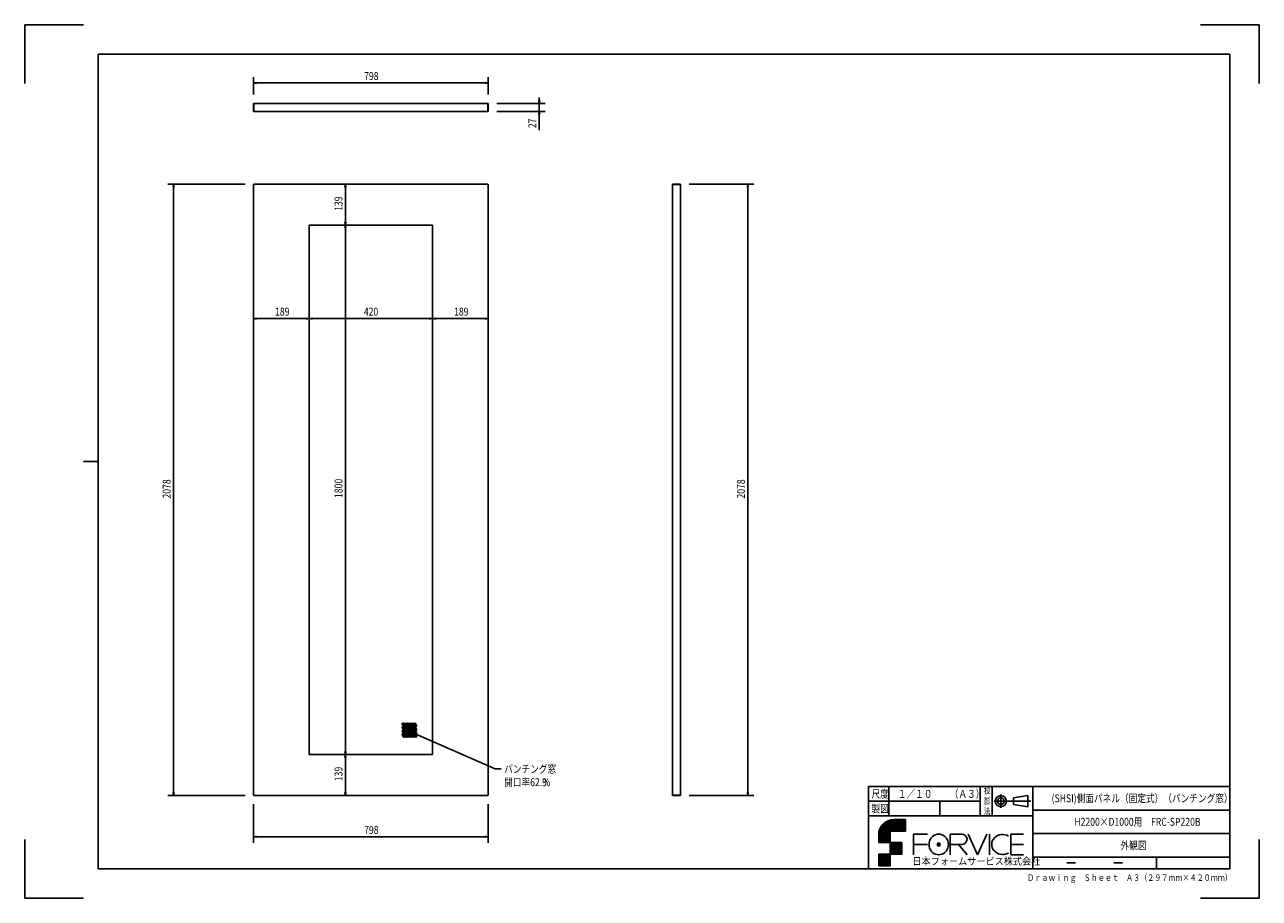
# Model space of a CAD drawing. Units: millimetres. Extents: x 9767 to 13967, y 16880 to 19850.
import ezdxf

# ---------------------------------------------------------------- set-up
doc = ezdxf.new("R2010")
doc.units = ezdxf.units.MM
doc.header["$LTSCALE"] = 0.1
doc.styles.get("Standard").update_dxf_attribs({"font": 'isocp.shx', "width": 0.8, "bigfont": 'bigfont.shx'})

msp = doc.modelspace()

# ---------------------------------------------------------------- linework, layer by layer
for p, q in [((9766.9, 19849.7), (9766.9, 19649.7)), ((9766.9, 19849.7), (9966.9, 19849.7)), ((13966.9, 19849.7), (13766.9, 19849.7)), ((13966.9, 19849.7), (13966.9, 19649.7)), ((10016.9, 19749.7), (13866.9, 19749.7)), ((10016.9, 19749.7), (10016.9, 16979.7)), ((13866.9, 16979.7), (13866.9, 19749.7)), ((10545.4, 19612.2), (10545.4, 19671.7)), ((11343.4, 19612.2), (11343.4, 19671.7)), ((10545.4, 19651.7), (10555.4, 19653.4)), ((10555.4, 19650), (10545.4, 19651.7)), ((10545.4, 19651.7), (10555.4, 19651.7)), ((10555.4, 19651.7), (11333.4, 19651.7)), ((11333.4, 19653.4), (11343.4, 19651.7)), ((11343.4, 19651.7), (11333.4, 19650)), ((11343.4, 19651.7), (11333.4, 19651.7)), ((11343.4, 19582.2), (10545.4, 19582.2)), ((10545.4, 19555.2), (10545.4, 19582.2)), ((10546.4, 19556.7), (10546.4, 19582.2)), ((11342.4, 19556.7), (11342.4, 19582.2)), ((11343.4, 19555.2), (11343.4, 19582.2)), ((11373.4, 19582.2), (11537.3, 19582.2)), ((11517.3, 19582.2), (11515.7, 19592.2)), ((11517.3, 19592.2), (11517.3, 19602.2)), ((11519, 19592.2), (11517.3, 19582.2)), ((11517.3, 19582.2), (11517.3, 19592.2)), ((11517.3, 19582.2), (11517.3, 19555.2)), ((11343.4, 19555.2), (10545.4, 19555.2)), ((11373.4, 19555.2), (11537.3, 19555.2)), ((11515.7, 19545.2), (11517.3, 19555.2)), ((11517.3, 19555.2), (11519, 19545.2)), ((11517.3, 19555.2), (11517.3, 19545.2)), ((11517.3, 19545.2), (11517.3, 19490.9)), ((10516.4, 19307.6), (10253.5, 19307.6)), ((10271.8, 19297.6), (10273.5, 19307.6)), ((10273.5, 19307.6), (10275.1, 19297.6)), ((10273.5, 19307.6), (10273.5, 19297.6)), ((10273.5, 19297.6), (10273.5, 17239.6)), ((10545.4, 19306.6), (10546.4, 19306.6)), ((10546.4, 19307.6), (10546.4, 19306.6)), ((10764.4, 19307.6), (10878, 19307.6)), ((10856.4, 19297.6), (10858, 19307.6)), ((10858, 19307.6), (10859.7, 19297.6)), ((10858, 19307.6), (10858, 19297.6)), ((10858, 19178.6), (10858, 19297.6)), ((11342.4, 19307.6), (11342.4, 19306.6)), ((11343.4, 19306.6), (11342.4, 19306.6)), ((12027.8, 19307.6), (12246.9, 19307.6)), ((12225.3, 19297.6), (12226.9, 19307.6)), ((12226.9, 19307.6), (12228.6, 19297.6)), ((12226.9, 19307.6), (12226.9, 19297.6)), ((12226.9, 19297.6), (12226.9, 17239.6)), ((11154.4, 19168.6), (10734.4, 19168.6)), ((10734.4, 17368.6), (10734.4, 19168.6)), ((10764.4, 19168.6), (10878, 19168.6)), ((10764.4, 19168.6), (10878, 19168.6)), ((10858, 19168.6), (10856.4, 19178.6)), ((10856.4, 19158.6), (10858, 19168.6)), ((10859.7, 19178.6), (10858, 19168.6)), ((10858, 19168.6), (10858, 19178.6)), ((10858, 19168.6), (10859.7, 19158.6)), ((10858, 19168.6), (10858, 19158.6)), ((10858, 19158.6), (10858, 17378.6)), ((11154.4, 17368.6), (11154.4, 19168.6)), ((10545.4, 19131.6), (10545.4, 18830.6)), ((10734.4, 19138.6), (10734.4, 18830.6)), ((10734.4, 19138.6), (10734.4, 18830.6)), ((11154.4, 19138.6), (11154.4, 18830.6)), ((11154.4, 19138.6), (11154.4, 18830.6)), ((11343.4, 19131.6), (11343.4, 18830.6)), ((10545.4, 18850.6), (10555.4, 18852.2)), ((10555.4, 18848.9), (10545.4, 18850.6)), ((10545.4, 18850.6), (10555.4, 18850.6)), ((10724.4, 18850.6), (10555.4, 18850.6)), ((10724.4, 18852.2), (10734.4, 18850.6)), ((10734.4, 18850.6), (10724.4, 18848.9)), ((10734.4, 18850.6), (10724.4, 18850.6)), ((10734.4, 18850.6), (10744.4, 18852.2)), ((10744.4, 18848.9), (10734.4, 18850.6)), ((10734.4, 18850.6), (10744.4, 18850.6)), ((10744.4, 18850.6), (11144.4, 18850.6)), ((11144.4, 18852.2), (11154.4, 18850.6)), ((11154.4, 18850.6), (11144.4, 18848.9)), ((11154.4, 18850.6), (11144.4, 18850.6)), ((11154.4, 18850.6), (11164.4, 18852.2)), ((11164.4, 18848.9), (11154.4, 18850.6)), ((11154.4, 18850.6), (11164.4, 18850.6)), ((11164.4, 18850.6), (11333.4, 18850.6)), ((11333.4, 18852.2), (11343.4, 18850.6)), ((11343.4, 18850.6), (11333.4, 18848.9)), ((11343.4, 18850.6), (11333.4, 18850.6)), ((10016.9, 18364.7), (9966.9, 18364.7)), ((11086.9, 17440.6), (11078.4, 17446.1)), ((11078.4, 17446.1), (11088.2, 17443.6)), ((11078.4, 17446.1), (11087.5, 17442.1)), ((11087.5, 17442.1), (11367.6, 17319.5)), ((11154.4, 17368.6), (10734.4, 17368.6)), ((10764.4, 17368.6), (10878, 17368.6)), ((10764.4, 17368.6), (10878, 17368.6)), ((10858, 17368.6), (10856.4, 17378.6)), ((10856.4, 17358.6), (10858, 17368.6)), ((10859.7, 17378.6), (10858, 17368.6)), ((10858, 17368.6), (10858, 17378.6)), ((10858, 17368.6), (10859.7, 17358.6)), ((10858, 17368.6), (10858, 17358.6)), ((10858, 17358.6), (10858, 17239.6)), ((11367.6, 17319.5), (11388.1, 17319.5)), ((10516.4, 17229.6), (10253.5, 17229.6)), ((10273.5, 17229.6), (10271.8, 17239.6)), ((10275.1, 17239.6), (10273.5, 17229.6)), ((10273.5, 17229.6), (10273.5, 17239.6)), ((10545.4, 17230.6), (10546.4, 17230.6)), ((10546.4, 17229.6), (10546.4, 17230.6)), ((10764.4, 17229.6), (10878, 17229.6)), ((10858, 17229.6), (10856.4, 17239.6)), ((10859.7, 17239.6), (10858, 17229.6)), ((10858, 17229.6), (10858, 17239.6)), ((11342.4, 17229.6), (11342.4, 17230.6)), ((11343.4, 17230.6), (11342.4, 17230.6)), ((12027.8, 17229.6), (12246.9, 17229.6)), ((12226.9, 17229.6), (12225.3, 17239.6)), ((12228.6, 17239.6), (12226.9, 17229.6)), ((12226.9, 17229.6), (12226.9, 17239.6)), ((12636.9, 17259.7), (12636.9, 16979.7)), ((12636.9, 17259.7), (13866.9, 17259.7)), ((12706.9, 17259.7), (12706.9, 17159.7)), ((13016.9, 17159.7), (13016.9, 17259.7)), ((13058.1, 17159.7), (13058.1, 17259.7)), ((13087.7, 17232.5), (13087.7, 17187.1)), ((13130.6, 17221.1), (13179.7, 17228.7)), ((13130.6, 17198.4), (13130.6, 17221.1)), ((13179.7, 17190.9), (13179.7, 17228.7)), ((13196.9, 17259.7), (13196.9, 16979.7)), ((10545.4, 17199.6), (10545.4, 17068.8)), ((11343.4, 17199.6), (11343.4, 17068.8)), ((12636.9, 17209.7), (13016.9, 17209.7)), ((12880.4, 17159.7), (12880.4, 17209.7)), ((13065.1, 17209.8), (13189.4, 17209.8)), ((13130.6, 17198.4), (13179.7, 17190.9)), ((13196.9, 17179.7), (13866.9, 17179.7)), ((10016.9, 17159.7), (10016.9, 16979.7)), ((12636.9, 17159.7), (12636.9, 16979.7)), ((13196.9, 17159.7), (12636.9, 17159.7)), ((12672, 17096.1), (12723.3, 17147.4)), ((12672, 17095.2), (12724.3, 17147.4)), ((12672, 17094.3), (12725.2, 17147.4)), ((12672, 17093.3), (12726.1, 17147.4)), ((12672, 17092.4), (12727, 17147.4)), ((12672, 17091.5), (12728, 17147.4)), ((12672, 17090.6), (12728.9, 17147.4)), ((12672, 17089.6), (12729.8, 17147.4)), ((12672, 17088.7), (12730.7, 17147.4)), ((12672, 17087.8), (12731.6, 17147.4)), ((12672, 17086.9), (12732.6, 17147.4)), ((12672, 17085.9), (12733.5, 17147.4)), ((12672, 17085), (12734.4, 17147.4)), ((12672, 17084.1), (12735.3, 17147.4)), ((12672, 17083.2), (12736.3, 17147.4)), ((12672, 17082.2), (12737.2, 17147.4)), ((12672, 17081.3), (12738.1, 17147.4)), ((12672, 17080.4), (12739, 17147.4)), ((12672, 17079.5), (12740, 17147.4)), ((12672, 17078.5), (12740.9, 17147.4)), ((12672, 17077.6), (12741.8, 17147.4)), ((12672, 17076.7), (12742.7, 17147.4)), ((12672, 17075.8), (12743.7, 17147.4)), ((12672, 17074.8), (12744.6, 17147.4)), ((12672, 17073.9), (12745.5, 17147.4)), ((12672, 17073), (12746.4, 17147.4)), ((12672, 17072.1), (12747.4, 17147.4)), ((12672, 17071.2), (12748.3, 17147.4)), ((12672, 17070.2), (12749.2, 17147.4)), ((12672, 17069.3), (12750.1, 17147.4)), ((12672.1, 17097.1), (12722.4, 17147.4)), ((12672.1, 17098), (12721.4, 17147.3)), ((12672.2, 17099), (12720.4, 17147.3)), ((12672.3, 17100), (12719.4, 17147.2)), ((12672.4, 17101.1), (12718.4, 17147.1)), ((12672.5, 17102.1), (12717.3, 17146.9)), ((12672.7, 17103.2), (12716.2, 17146.8)), ((12672.8, 17104.3), (12715.1, 17146.6)), ((12673.1, 17105.4), (12714, 17146.4)), ((12673.3, 17106.6), (12712.8, 17146.1)), ((12673.6, 17107.8), (12711.6, 17145.8)), ((12673.9, 17109.1), (12710.3, 17145.5)), ((12674.3, 17110.4), (12709, 17145.1)), ((12674.7, 17111.7), (12707.7, 17144.7)), ((12675.2, 17113.2), (12706.3, 17144.2)), ((12675.8, 17114.7), (12704.8, 17143.6)), ((12676.5, 17116.3), (12703.2, 17142.9)), ((12677.3, 17118), (12701.4, 17142.1)), ((12678.3, 17119.9), (12699.5, 17141.2)), ((12679.5, 17122), (12697.4, 17139.9)), ((12681.1, 17124.6), (12694.8, 17138.3)), ((12711.9, 17108.2), (12751.1, 17147.4)), ((12712.8, 17108.2), (12752, 17147.4)), ((12713.7, 17108.2), (12752.9, 17147.4)), ((12714.6, 17108.2), (12753.8, 17147.4)), ((12715.5, 17108.2), (12754.8, 17147.4)), ((12716.5, 17108.2), (12755.7, 17147.4)), ((12717.4, 17108.2), (12756.6, 17147.4)), ((12718.3, 17108.2), (12757.5, 17147.4)), ((12719.2, 17108.2), (12758.4, 17147.4)), ((12720.2, 17108.2), (12759.4, 17147.4)), ((12721.1, 17108.2), (12760.3, 17147.4)), ((12722, 17108.2), (12761.2, 17147.4)), ((12722.9, 17108.2), (12762.1, 17147.4)), ((12723.9, 17108.2), (12763.1, 17147.4)), ((12763.5, 17147.4), (12724.3, 17147.4)), ((12724.8, 17108.2), (12763.5, 17146.9)), ((12725.7, 17108.2), (12763.5, 17146)), ((12726.6, 17108.2), (12763.5, 17145.1)), ((12727.6, 17108.2), (12763.5, 17144.1)), ((12728.5, 17108.2), (12763.5, 17143.2)), ((12729.4, 17108.2), (12763.5, 17142.3)), ((12730.3, 17108.2), (12763.5, 17141.4)), ((12731.3, 17108.2), (12763.5, 17140.4)), ((12732.2, 17108.2), (12763.5, 17139.5)), ((12733.1, 17108.2), (12763.5, 17138.6)), ((12734, 17108.2), (12763.5, 17137.7)), ((12735, 17108.2), (12763.5, 17136.8)), ((12763.5, 17108.2), (12763.5, 17147.4)), ((12672, 17095.1), (12672, 17069)), ((12672.6, 17069), (12711.2, 17107.6)), ((12673.6, 17069), (12711.2, 17106.7)), ((12674.5, 17069), (12711.2, 17105.7)), ((12675.4, 17069), (12711.2, 17104.8)), ((12676.3, 17069), (12711.2, 17103.9)), ((12677.3, 17069), (12711.2, 17103)), ((12678.2, 17069), (12711.2, 17102)), ((12679.1, 17069), (12711.2, 17101.1)), ((12680, 17069), (12711.2, 17100.2)), ((12681, 17069), (12711.2, 17099.3)), ((12681.9, 17069), (12711.2, 17098.3)), ((12682.8, 17069), (12711.2, 17097.4)), ((12683.7, 17069), (12711.2, 17096.5)), ((12683.9, 17128.3), (12691.1, 17135.5)), ((12684.7, 17069), (12711.2, 17095.6)), ((12685.6, 17069), (12711.2, 17094.6)), ((12711.2, 16990.6), (12711.2, 17108.2)), ((12711.2, 17108.2), (12763.5, 17108.2)), ((12735.9, 17108.2), (12763.5, 17135.8)), ((12736.8, 17108.2), (12763.5, 17134.9)), ((12737.7, 17108.2), (12763.5, 17134)), ((12738.6, 17108.2), (12763.5, 17133.1)), ((12739.6, 17108.2), (12763.5, 17132.1)), ((12740.5, 17108.2), (12763.5, 17131.2)), ((12741.4, 17108.2), (12763.5, 17130.3)), ((12742.3, 17108.2), (12763.5, 17129.4)), ((12743.3, 17108.2), (12763.5, 17128.4)), ((12744.2, 17108.2), (12763.5, 17127.5)), ((12745.1, 17108.2), (12763.5, 17126.6)), ((12746, 17108.2), (12763.5, 17125.7)), ((12747, 17108.2), (12763.5, 17124.7)), ((12747.9, 17108.2), (12763.5, 17123.8)), ((12748.8, 17108.2), (12763.5, 17122.9)), ((12749.7, 17108.2), (12763.5, 17122)), ((12750.7, 17108.2), (12763.5, 17121)), ((12751.6, 17108.2), (12763.5, 17120.1)), ((12752.5, 17108.2), (12763.5, 17119.2)), ((12753.4, 17108.2), (12763.5, 17118.3)), ((12754.4, 17108.2), (12763.5, 17117.3)), ((12755.3, 17108.2), (12763.5, 17116.4)), ((12756.2, 17108.2), (12763.5, 17115.5)), ((12757.1, 17108.2), (12763.5, 17114.6)), ((12758.1, 17108.2), (12763.5, 17113.7)), ((12759, 17108.2), (12763.5, 17112.7)), ((12759.9, 17108.2), (12763.5, 17111.8)), ((12760.8, 17108.2), (12763.5, 17110.9)), ((12761.8, 17108.2), (12763.5, 17110)), ((12762.7, 17108.2), (12763.5, 17109)), ((12790.2, 17097.7), (12790.2, 17027.6)), ((12790.2, 17097.7), (12838, 17097.7)), ((12865.1, 17095.6), (12859.9, 17093)), ((12870.6, 17097.2), (12865.1, 17095.6)), ((12876.4, 17097.7), (12870.6, 17097.2)), ((12882.1, 17097.2), (12876.4, 17097.7)), ((12887.6, 17095.6), (12882.1, 17097.2)), ((12892.9, 17093), (12887.6, 17095.6)), ((12914.7, 17097.7), (12914.7, 17027.6)), ((12914.7, 17097.7), (12955, 17097.7)), ((12976.7, 17097.7), (13008.6, 17027.6)), ((13008.6, 17027.6), (13040.4, 17097.7)), ((13048.9, 17097.7), (13048.9, 17027.6)), ((13082.7, 17095.1), (13076.7, 17092.9)), ((13089, 17096.4), (13082.7, 17095.1)), ((13095.5, 17096.6), (13089, 17096.4)), ((13101.9, 17095.8), (13095.5, 17096.6)), ((13108.1, 17094), (13101.9, 17095.8)), ((13113.8, 17091.2), (13108.1, 17094)), ((13121.8, 17097.7), (13121.8, 17027.8)), ((13121.8, 17097.7), (13164.6, 17097.7)), ((13196.9, 17099.7), (13866.9, 17099.7)), ((9766.9, 16879.7), (9766.9, 17079.7)), ((10545.4, 17088.8), (10555.4, 17090.5)), ((10555.4, 17087.1), (10545.4, 17088.8)), ((10545.4, 17088.8), (10555.4, 17088.8)), ((10555.4, 17088.8), (11333.4, 17088.8)), ((11333.4, 17090.5), (11343.4, 17088.8)), ((11343.4, 17088.8), (11333.4, 17087.1)), ((11343.4, 17088.8), (11333.4, 17088.8)), ((12750.4, 17069), (12672, 17069)), ((12686.5, 17069), (12711.2, 17093.7)), ((12687.4, 17069), (12711.2, 17092.8)), ((12688.4, 17069), (12711.2, 17091.9)), ((12689.3, 17069), (12711.2, 17090.9)), ((12690.2, 17069), (12711.2, 17090)), ((12691.1, 17069), (12711.2, 17089.1)), ((12692.1, 17069), (12711.2, 17088.2)), ((12693, 17069), (12711.2, 17087.3)), ((12693.9, 17069), (12711.2, 17086.3)), ((12694.8, 17069), (12711.2, 17085.4)), ((12695.7, 17069), (12711.2, 17084.5)), ((12696.7, 17069), (12711.2, 17083.6)), ((12697.6, 17069), (12711.2, 17082.6)), ((12698.5, 17069), (12711.2, 17081.7)), ((12699.4, 17069), (12711.2, 17080.8)), ((12700.4, 17069), (12711.2, 17079.9)), ((12701.3, 17069), (12711.2, 17078.9)), ((12702.2, 17069), (12711.2, 17078)), ((12703.1, 17069), (12711.2, 17077.1)), ((12704.1, 17069), (12711.2, 17076.2)), ((12705, 17069), (12711.2, 17075.2)), ((12705.9, 17069), (12711.2, 17074.3)), ((12706.8, 17069), (12711.2, 17073.4)), ((12707.8, 17069), (12711.2, 17072.5)), ((12708.7, 17069), (12711.2, 17071.5)), ((12709.6, 17069), (12711.2, 17070.6)), ((12710.5, 17069), (12711.2, 17069.7)), ((12711.2, 17068.8), (12711.5, 17069)), ((12711.2, 17067.8), (12712.4, 17069)), ((12711.2, 17066.9), (12713.3, 17069)), ((12711.2, 17066), (12714.2, 17069)), ((12711.2, 17065.1), (12715.2, 17069)), ((12711.2, 17064.2), (12716.1, 17069)), ((12711.2, 17063.2), (12717, 17069)), ((12711.2, 17062.3), (12717.9, 17069)), ((12711.2, 17061.4), (12718.8, 17069)), ((12711.2, 17060.5), (12719.8, 17069)), ((12711.2, 17059.5), (12720.7, 17069)), ((12711.2, 17058.6), (12721.6, 17069)), ((12711.2, 17057.7), (12722.5, 17069)), ((12711.2, 17056.8), (12723.5, 17069)), ((12711.2, 17055.8), (12724.4, 17069)), ((12711.2, 17054.9), (12725.3, 17069)), ((12711.2, 17054), (12726.2, 17069)), ((12711.2, 17053.1), (12727.2, 17069)), ((12711.2, 17052.1), (12728.1, 17069)), ((12711.2, 17051.2), (12729, 17069)), ((12711.2, 17050.3), (12729.9, 17069)), ((12711.2, 17049.4), (12730.9, 17069)), ((12711.2, 17048.4), (12731.8, 17069)), ((12711.2, 17047.5), (12732.7, 17069)), ((12711.2, 17046.6), (12733.6, 17069)), ((12711.2, 17045.7), (12734.6, 17069)), ((12711.2, 17044.7), (12735.5, 17069)), ((12711.2, 17043.8), (12736.4, 17069)), ((12711.2, 17042.9), (12737.3, 17069)), ((12711.2, 17042), (12738.3, 17069)), ((12711.2, 17041), (12739.2, 17069)), ((12711.2, 17040.1), (12740.1, 17069)), ((12711.2, 17039.2), (12741, 17069)), ((12711.2, 17038.3), (12742, 17069)), ((12711.2, 17037.4), (12742.9, 17069)), ((12711.2, 17036.4), (12743.8, 17069)), ((12711.2, 17035.5), (12744.7, 17069)), ((12711.2, 17034.6), (12745.6, 17069)), ((12711.2, 17033.7), (12746.6, 17069)), ((12711.2, 17032.7), (12747.5, 17069)), ((12711.2, 17031.8), (12748.4, 17069)), ((12711.2, 17030.9), (12749.3, 17069)), ((12711.2, 17030), (12750.3, 17069)), ((12712, 17029.8), (12750.4, 17068.2)), ((12712.9, 17029.8), (12750.4, 17067.3)), ((12713.8, 17029.8), (12750.4, 17066.4)), ((12714.8, 17029.8), (12750.4, 17065.5)), ((12715.7, 17029.8), (12750.4, 17064.5)), ((12716.6, 17029.8), (12750.4, 17063.6)), ((12717.5, 17029.8), (12750.4, 17062.7)), ((12718.5, 17029.8), (12750.4, 17061.8)), ((12719.4, 17029.8), (12750.4, 17060.8)), ((12720.3, 17029.8), (12750.4, 17059.9)), ((12721.2, 17029.8), (12750.4, 17059)), ((12722.2, 17029.8), (12750.4, 17058.1)), ((12723.1, 17029.8), (12750.4, 17057.2)), ((12724, 17029.8), (12750.4, 17056.2)), ((12724.9, 17029.8), (12750.4, 17055.3)), ((12725.8, 17029.8), (12750.4, 17054.4)), ((12726.8, 17029.8), (12750.4, 17053.5)), ((12727.7, 17029.8), (12750.4, 17052.5)), ((12750.4, 17029.8), (12750.4, 17069)), ((12790.2, 17062.6), (12838, 17062.6)), ((12790.2, 17062.6), (12838, 17062.6)), ((12843.9, 17068.7), (12843.4, 17062.6)), ((12843.4, 17062.6), (12843.9, 17056.5)), ((12845.3, 17074.6), (12843.9, 17068.7)), ((12843.9, 17056.5), (12845.3, 17050.6)), ((12847.8, 17080.2), (12845.3, 17074.6)), ((12851.1, 17085.2), (12847.8, 17080.2)), ((12855.1, 17089.5), (12851.1, 17085.2)), ((12859.9, 17093), (12855.1, 17089.5)), ((12872.2, 17065.8), (12873.2, 17066.8)), ((12872.2, 17064.6), (12874.3, 17066.8)), ((12872.2, 17063.5), (12875.5, 17066.8)), ((12872.2, 17062.3), (12876.7, 17066.8)), ((12872.2, 17061.1), (12877.8, 17066.8)), ((12872.2, 17060), (12879, 17066.8)), ((12872.2, 17058.8), (12880.2, 17066.8)), ((12872.2, 17066.8), (12880.5, 17066.8)), ((12872.2, 17058.5), (12872.2, 17066.8)), ((12880.5, 17058.5), (12872.2, 17058.5)), ((12873.1, 17058.5), (12880.5, 17065.9)), ((12874.3, 17058.5), (12880.5, 17064.7)), ((12875.4, 17058.5), (12880.5, 17063.6)), ((12876.6, 17058.5), (12880.5, 17062.4)), ((12877.8, 17058.5), (12880.5, 17061.2)), ((12878.9, 17058.5), (12880.5, 17060.1)), ((12880.1, 17058.5), (12880.5, 17058.9)), ((12880.5, 17066.8), (12880.5, 17058.5)), ((12897.6, 17089.5), (12892.9, 17093)), ((12901.6, 17085.2), (12897.6, 17089.5)), ((12904.9, 17080.2), (12901.6, 17085.2)), ((12907.4, 17074.6), (12904.9, 17080.2)), ((12908.9, 17068.7), (12907.4, 17074.6)), ((12907.4, 17050.6), (12908.9, 17056.5)), ((12909.4, 17062.6), (12908.9, 17068.7)), ((12908.9, 17056.5), (12909.4, 17062.6)), ((12914.7, 17062.6), (12955, 17062.6)), ((12943.6, 17062.6), (12972.5, 17027.6)), ((13057.5, 17070.1), (13056.6, 17064.3)), ((13056.6, 17064.3), (13056.9, 17058.3)), ((13056.9, 17058.3), (13058.2, 17052.5)), ((13059.5, 17075.8), (13057.5, 17070.1)), ((13058.2, 17052.5), (13060.7, 17047)), ((13062.5, 17081), (13059.5, 17075.8)), ((13066.4, 17085.7), (13062.5, 17081)), ((13071.2, 17089.7), (13066.4, 17085.7)), ((13076.7, 17092.9), (13071.2, 17089.7)), ((13121.8, 17062.6), (13164.6, 17062.6)), ((13966.9, 16879.7), (13966.9, 17079.7)), ((12672, 17029.6), (12672.3, 17029.8)), ((12672, 17028.6), (12673.2, 17029.8)), ((12672, 17027.7), (12674.1, 17029.8)), ((12672, 17026.8), (12675, 17029.8)), ((12672, 17025.9), (12675.9, 17029.8)), ((12672, 17024.9), (12676.9, 17029.8)), ((12672, 17024), (12677.8, 17029.8)), ((12672, 17023.1), (12678.7, 17029.8)), ((12672, 17022.2), (12679.6, 17029.8)), ((12672, 17021.3), (12680.6, 17029.8)), ((12672, 17020.3), (12681.5, 17029.8)), ((12672, 17019.4), (12682.4, 17029.8)), ((12672, 17018.5), (12683.3, 17029.8)), ((12672, 17017.6), (12684.3, 17029.8)), ((12672, 17016.6), (12685.2, 17029.8)), ((12672, 17015.7), (12686.1, 17029.8)), ((12672, 17014.8), (12687, 17029.8)), ((12672, 17013.9), (12688, 17029.8)), ((12672, 17012.9), (12688.9, 17029.8)), ((12672, 17012), (12689.8, 17029.8)), ((12672, 17011.1), (12690.7, 17029.8)), ((12672, 17010.2), (12691.7, 17029.8)), ((12672, 17009.2), (12692.6, 17029.8)), ((12672, 17008.3), (12693.5, 17029.8)), ((12672, 17007.4), (12694.4, 17029.8)), ((12672, 17006.5), (12695.4, 17029.8)), ((12672, 17005.5), (12696.3, 17029.8)), ((12672, 17004.6), (12697.2, 17029.8)), ((12672, 17003.7), (12698.1, 17029.8)), ((12672, 17002.8), (12699.1, 17029.8)), ((12672, 17001.8), (12700, 17029.8)), ((12672, 17000.9), (12700.9, 17029.8)), ((12672, 17000), (12701.8, 17029.8)), ((12672, 16999.1), (12702.7, 17029.8)), ((12672, 16998.1), (12703.7, 17029.8)), ((12672, 16997.2), (12704.6, 17029.8)), ((12672, 16996.3), (12705.5, 17029.8)), ((12672, 16995.4), (12706.4, 17029.8)), ((12672, 16994.5), (12707.4, 17029.8)), ((12672, 16993.5), (12708.3, 17029.8)), ((12672, 16992.6), (12709.2, 17029.8)), ((12672, 16991.7), (12710.1, 17029.8)), ((12672, 16990.8), (12711.1, 17029.8)), ((12672, 17029.8), (12750.4, 17029.8)), ((12672, 16990.6), (12672, 17029.8)), ((12672.8, 16990.6), (12711.2, 17029)), ((12673.7, 16990.6), (12711.2, 17028.1)), ((12674.6, 16990.6), (12711.2, 17027.2)), ((12675.6, 16990.6), (12711.2, 17026.3)), ((12676.5, 16990.6), (12711.2, 17025.3)), ((12677.4, 16990.6), (12711.2, 17024.4)), ((12678.3, 16990.6), (12711.2, 17023.5)), ((12679.3, 16990.6), (12711.2, 17022.6)), ((12680.2, 16990.6), (12711.2, 17021.6)), ((12681.1, 16990.6), (12711.2, 17020.7)), ((12682, 16990.6), (12711.2, 17019.8)), ((12682.9, 16990.6), (12711.2, 17018.9)), ((12683.9, 16990.6), (12711.2, 17017.9)), ((12684.8, 16990.6), (12711.2, 17017)), ((12685.7, 16990.6), (12711.2, 17016.1)), ((12686.6, 16990.6), (12711.2, 17015.2)), ((12687.6, 16990.6), (12711.2, 17014.3)), ((12688.5, 16990.6), (12711.2, 17013.3)), ((12689.4, 16990.6), (12711.2, 17012.4)), ((12690.3, 16990.6), (12711.2, 17011.5)), ((12691.3, 16990.6), (12711.2, 17010.6)), ((12728.6, 17029.8), (12750.4, 17051.6)), ((12729.5, 17029.8), (12750.4, 17050.7)), ((12730.5, 17029.8), (12750.4, 17049.8)), ((12731.4, 17029.8), (12750.4, 17048.8)), ((12732.3, 17029.8), (12750.4, 17047.9)), ((12733.2, 17029.8), (12750.4, 17047)), ((12734.2, 17029.8), (12750.4, 17046.1)), ((12735.1, 17029.8), (12750.4, 17045.1)), ((12736, 17029.8), (12750.4, 17044.2)), ((12736.9, 17029.8), (12750.4, 17043.3)), ((12737.9, 17029.8), (12750.4, 17042.4)), ((12738.8, 17029.8), (12750.4, 17041.4)), ((12739.7, 17029.8), (12750.4, 17040.5)), ((12740.6, 17029.8), (12750.4, 17039.6)), ((12741.6, 17029.8), (12750.4, 17038.7)), ((12742.5, 17029.8), (12750.4, 17037.7)), ((12743.4, 17029.8), (12750.4, 17036.8)), ((12744.3, 17029.8), (12750.4, 17035.9)), ((12745.3, 17029.8), (12750.4, 17035)), ((12746.2, 17029.8), (12750.4, 17034.1)), ((12747.1, 17029.8), (12750.4, 17033.1)), ((12748, 17029.8), (12750.4, 17032.2)), ((12749, 17029.8), (12750.4, 17031.3)), ((12749.9, 17029.8), (12750.4, 17030.4)), ((12845.3, 17050.6), (12847.8, 17045.1)), ((12847.8, 17045.1), (12851.1, 17040.1)), ((12851.1, 17040.1), (12855.1, 17035.8)), ((12855.1, 17035.8), (12859.9, 17032.3)), ((12859.9, 17032.3), (12865.1, 17029.7)), ((12865.1, 17029.7), (12870.6, 17028.1)), ((12870.6, 17028.1), (12876.4, 17027.6)), ((12876.4, 17027.6), (12882.1, 17028.1)), ((12882.1, 17028.1), (12887.6, 17029.7)), ((12887.6, 17029.7), (12892.9, 17032.3)), ((12892.9, 17032.3), (12897.6, 17035.8)), ((12897.6, 17035.8), (12901.6, 17040.1)), ((12901.6, 17040.1), (12904.9, 17045.1)), ((12904.9, 17045.1), (12907.4, 17050.6)), ((13060.7, 17047), (13064.1, 17042)), ((13064.1, 17042), (13068.5, 17037.6)), ((13068.5, 17037.6), (13073.6, 17034)), ((13073.6, 17034), (13079.3, 17031.2)), ((13079.3, 17031.2), (13085.5, 17029.4)), ((13085.5, 17029.4), (13091.9, 17028.6)), ((13091.9, 17028.6), (13098.4, 17028.9)), ((13098.4, 17028.9), (13104.7, 17030.1)), ((13104.7, 17030.1), (13110.7, 17032.4)), ((13110.7, 17032.4), (13113.6, 17033.9)), ((13121.8, 17027.8), (13164.6, 17027.8)), ((13196.9, 17019.7), (13866.9, 17019.7)), ((13616.9, 17019.7), (13616.9, 16979.7)), ((10016.9, 16979.7), (13866.9, 16979.7)), ((12672, 16990.6), (12711.2, 16990.6)), ((12692.2, 16990.6), (12711.2, 17009.6)), ((12693.1, 16990.6), (12711.2, 17008.7)), ((12694, 16990.6), (12711.2, 17007.8)), ((12695, 16990.6), (12711.2, 17006.9)), ((12695.9, 16990.6), (12711.2, 17005.9)), ((12696.8, 16990.6), (12711.2, 17005)), ((12697.7, 16990.6), (12711.2, 17004.1)), ((12698.7, 16990.6), (12711.2, 17003.2)), ((12699.6, 16990.6), (12711.2, 17002.2)), ((12700.5, 16990.6), (12711.2, 17001.3)), ((12701.4, 16990.6), (12711.2, 17000.4)), ((12702.4, 16990.6), (12711.2, 16999.5)), ((12703.3, 16990.6), (12711.2, 16998.5)), ((12704.2, 16990.6), (12711.2, 16997.6)), ((12705.1, 16990.6), (12711.2, 16996.7)), ((12706.1, 16990.6), (12711.2, 16995.8)), ((12707, 16990.6), (12711.2, 16994.8)), ((12707.9, 16990.6), (12711.2, 16993.9)), ((12708.8, 16990.6), (12711.2, 16993)), ((12709.7, 16990.6), (12711.2, 16992.1)), ((12710.7, 16990.6), (12711.2, 16991.1)), ((13311.9, 16999.7), (13341.9, 16999.7)), ((13471.9, 16999.7), (13501.9, 16999.7)), ((9766.9, 16879.7), (9966.9, 16879.7)), ((13966.9, 16879.7), (13766.9, 16879.7))]:
    msp.add_line(p, q)
at = {"ltscale": 15}
for p, q in [((10545.4, 17230.6), (10545.4, 19306.6)), ((11343.4, 19306.6), (11343.4, 17230.6)), ((11970.8, 19307.6), (11997.8, 19307.6)), ((11970.8, 19307.6), (11970.8, 17229.6)), ((11972.3, 19306.6), (11997.8, 19306.6)), ((11997.8, 19307.6), (11997.8, 17229.6)), ((10546.4, 17229.6), (11342.4, 17229.6)), ((11970.8, 17229.6), (11997.8, 17229.6)), ((11972.3, 17230.6), (11997.8, 17230.6))]:
    msp.add_line(p, q, dxfattribs=at)
at = {"ltscale": 2}
msp.add_line((10546.4, 19307.6), (11342.4, 19307.6), dxfattribs=at)
for centre, radius in [((11053.3, 17472.2), 2.5), ((11059.3, 17472.2), 2.5), ((11065.3, 17472.2), 2.5), ((11071.3, 17472.2), 2.5), ((11077.3, 17472.2), 2.5), ((11083.3, 17472.2), 2.5), ((11089.3, 17472.2), 2.5), ((11095.3, 17472.2), 2.5), ((11053.3, 17460.2), 2.5), ((11053.3, 17448.2), 2.5), ((11053.3, 17436.2), 2.5), ((11056.3, 17466.2), 2.5), ((11056.3, 17454.2), 2.5), ((11056.3, 17442.2), 2.5), ((11056.3, 17430.2), 2.5), ((11059.3, 17460.2), 2.5), ((11059.3, 17448.2), 2.5), ((11059.3, 17436.2), 2.5), ((11062.3, 17466.2), 2.5), ((11062.3, 17454.2), 2.5), ((11062.3, 17442.2), 2.5), ((11062.3, 17430.2), 2.5), ((11065.3, 17460.2), 2.5), ((11065.3, 17448.2), 2.5), ((11065.3, 17436.2), 2.5), ((11068.3, 17466.2), 2.5), ((11068.3, 17454.2), 2.5), ((11068.3, 17442.2), 2.5), ((11068.3, 17430.2), 2.5), ((11071.3, 17460.2), 2.5), ((11071.3, 17448.2), 2.5), ((11071.3, 17436.2), 2.5), ((11074.3, 17466.2), 2.5), ((11074.3, 17454.2), 2.5), ((11074.3, 17442.2), 2.5), ((11074.3, 17430.2), 2.5), ((11077.3, 17460.2), 2.5), ((11077.3, 17448.2), 2.5), ((11077.3, 17436.2), 2.5), ((11080.3, 17466.2), 2.5), ((11080.3, 17454.2), 2.5), ((11080.3, 17442.2), 2.5), ((11080.3, 17430.2), 2.5), ((11083.3, 17460.2), 2.5), ((11083.3, 17448.2), 2.5), ((11083.3, 17436.2), 2.5), ((11086.3, 17466.2), 2.5), ((11086.3, 17454.2), 2.5), ((11086.3, 17442.2), 2.5), ((11086.3, 17430.2), 2.5), ((11089.3, 17460.2), 2.5), ((11089.3, 17448.2), 2.5), ((11089.3, 17436.2), 2.5), ((11092.3, 17466.2), 2.5), ((11092.3, 17454.2), 2.5), ((11092.3, 17442.2), 2.5), ((11092.3, 17430.2), 2.5), ((11095.3, 17460.2), 2.5), ((11095.3, 17448.2), 2.5), ((11095.3, 17436.2), 2.5), ((11098.3, 17466.2), 2.5), ((11098.3, 17454.2), 2.5), ((11098.3, 17442.2), 2.5), ((11098.3, 17430.2), 2.5), ((13087.7, 17209.8), 18.9), ((13087.7, 17209.8), 11.3)]:
    msp.add_circle(centre, radius)
for centre, radius, start, end in [((12724.3, 17095.1), 52.3, 90, 180), ((12955, 17080.2), 17.5, 270, 90)]:
    msp.add_arc(centre, radius, start, end)

# ---------------------------------------------------------------- texts
for s, height, width, p in [('798', 27, 0.8, (10921.6, 19661.7)), ('189', 27, 0.8, (10618.6, 18860.6)), ('420', 27, 0.8, (10920.6, 18860.6)), ('189', 27, 0.8, (11227.6, 18860.6)), ('パンチング窓', 27, 0.8, (11398.1, 17306)), ('開口率62.9', 27, 0.8, (11398.1, 17261)), ('%', 27, 0.8, (11527.8, 17261)), ('尺度', 27, 0.8, (12647.6, 17221.2)), ('１／１０\u3000\u3000（Ａ３）', 27, 0.8, (12737, 17221.2)), ('投', 21, 0.8, (13029.4, 17235.4)), ('影', 21, 0.8, (13029.4, 17200.4)), ('(SHSI)側面パネル（固定式）（パンチング窓）', 27, 0.8, (13260.3, 17206.2)), ('製図', 27, 0.8, (12647.6, 17171.2)), ('法', 21, 0.8, (13029.4, 17165.4)), ('H2200×D1000用\u3000FRC-SP220B', 27, 0.8, (13337.5, 17126.2)), ('798', 27, 0.8, (10921.6, 17098.8)), ('外観図', 27, 0.8, (13494.6, 17046.2)), ('日本フォームサービス株式会社', 24.75, 0.92, (12786.8, 16993.5)), ('Ｄｒａｗｉｎｇ\u3000Ｓｈｅｅｔ\u3000Ａ３（２９７ｍｍ×４２０ｍｍ）', 22, 0.8, (13177.3, 16939))]:
    msp.add_text(s, height=height, dxfattribs=dict(width=width)).set_placement(p)
at = {"width": 0.8}
for s, p in [('27', (11507.3, 19498.2)), ('139', (10848, 19216.8)), ('2078', (10263.5, 18238.7)), ('1800', (10848, 18240.5)), ('2078', (12216.9, 18238.7)), ('139', (10848, 17277.8))]:
    msp.add_text(s, height=27, rotation=90, dxfattribs=at).set_placement(p)

doc.saveas('drawing.dxf')
